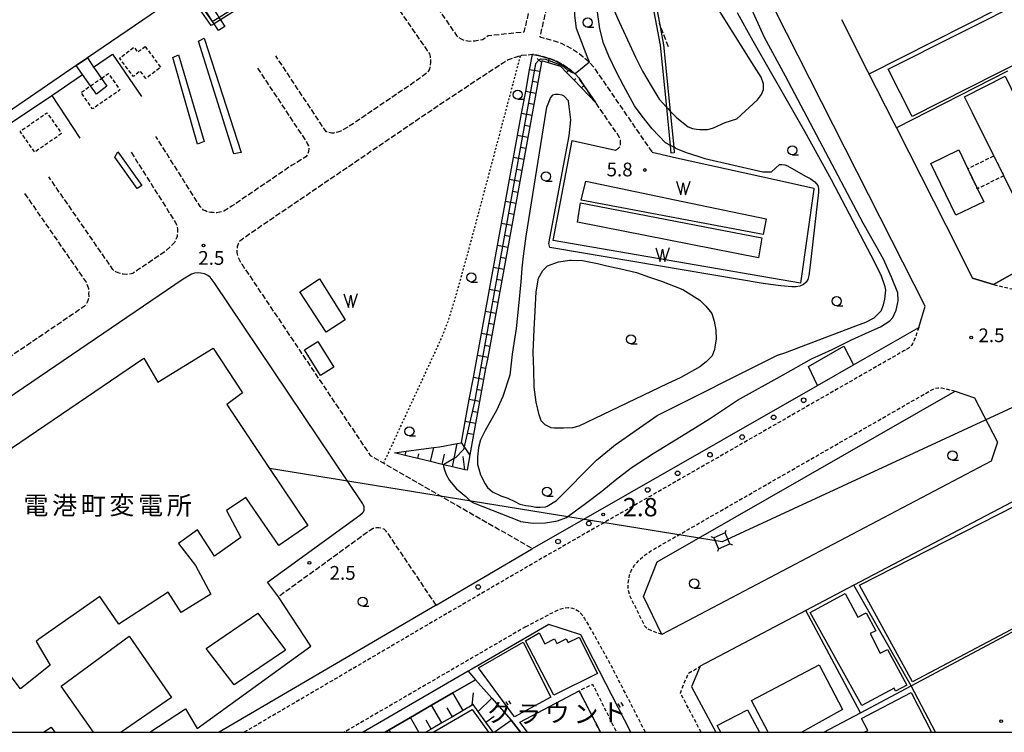
# Model space of a CAD drawing. Extents: x -14000 to -12000, y 100500 to 102000.
# Drawn here: x -12746 to -12478, y 100500 to 100694 of the extents above; entities that cross this region are included whole.
import ezdxf
from ezdxf.enums import TextEntityAlignment as Align

# ---------------------------------------------------------------- set-up
doc = ezdxf.new("R2010")
doc.units = 0
for name, pattern in [('210600', [2, 1.5, -0.5]), ('221300', [1.5, 1, -0.5]), ('300300', [1.5, 1, -0.5]), ('630100', [1, 0.5, -0.5])]:
    doc.linetypes.add(name, pattern=pattern)
for name, color, linetype in [('2101000', 7, 'Continuous'), ('2101001', 7, 'Continuous'), ('2106000', 3, '210600'), ('2213000', 7, '221300'), ('2238000', 3, 'Continuous'), ('3001000', 4, 'Continuous'), ('3001001', 4, 'Continuous'), ('3002000', 5, 'Continuous'), ('3003000', 7, '300300'), ('3003001', 7, '300300'), ('4235000', 7, 'Continuous'), ('4235990', 7, 'Continuous'), ('4261000', 1, 'Continuous'), ('4262000', 1, '426200'), ('4265000', 1, '426500'), ('5105000', 4, 'Continuous'), ('5105990', 5, 'Continuous'), ('6101110', 6, 'Continuous'), ('6101121', 6, 'Continuous'), ('6101990', 6, 'Continuous'), ('6110000', 1, '611000'), ('6130000', 3, '613000'), ('6301000', 3, '630100'), ('6331000', 3, 'Continuous'), ('7102000', 6, 'Continuous'), ('7102001', 8, 'Continuous'), ('7311000', 1, 'Continuous'), ('7312000', 1, 'Continuous'), ('8131000', 7, 'Continuous'), ('8162000', 3, 'Continuous'), ('999', 7, 'Continuous')]:
    doc.layers.add(name, color=color, linetype=linetype)
doc.styles.add('PlotAnnotation', font='MS Gothic.ttf')
doc.linetypes.add('426200', pattern='A,1.5,[3,dmdr.shx,S=0.1,R=180,X=0,Y=0],1.5', length=3)
doc.linetypes.add('426500', pattern='A,5,[7,dmdr.shx,S=0.05,R=0,X=0,Y=0],5', length=10)
doc.linetypes.add('611000', pattern='A,1,[3,dmdr.shx,S=0.2,R=0,X=0,Y=0],1', length=2)
doc.linetypes.add('613000', pattern='A,1,-0.75,[1,dmdr.shx,S=0.15,R=0,X=0,Y=0],-0.75,1', length=3.5)

# ---------------------------------------------------------------- blocks, each defined once
blk = doc.blocks.new('223800')
at = {"layer": '2238000'}
blk.add_circle((0, 0), 0.25, dxfattribs=at)
blk = doc.blocks.new('510500')
at = {"layer": '5105990'}
for p, q in [((-0.74, 0.56), (-0.24, -0.94)), ((-0.24, -0.94), (0.01, 0.39)), ((0.01, 0.39), (0.26, -0.93)), ((0.26, -0.93), (0.76, 0.57))]:
    blk.add_line(p, q, dxfattribs=at)
blk = doc.blocks.new('633100')
at = {"layer": '6331000'}
blk.add_lwpolyline([(0, -0.5), (0.67, -0.5)], dxfattribs=at)
blk.add_circle((0, 0), 0.5, dxfattribs=at)
blk = doc.blocks.new('731100')
at = {"layer": '7311000'}
blk.add_circle((0, 0), 0.15, dxfattribs=at)
blk = doc.blocks.new('731200')
at = {"layer": '7312000'}
blk.add_circle((0, 0), 0.15, dxfattribs=at)

msp = doc.modelspace()

# ---------------------------------------------------------------- linework, layer by layer
at = {"layer": '2101000', "flags": 128}
for points in [[(-12522.29, 100694.29), (-12515.15, 100680.2), (-12508.01, 100666.11)], [(-12508.01, 100666.11), (-12507.3, 100664.7)], [(-12493.86, 100638.19), (-12489.23, 100629.05)], [(-12470.18, 100560.72), (-12475.85, 100562.72), (-12518.87, 100540.06), (-12531.95, 100533.17)], [(-12579.62, 100500), (-12593.24, 100526.61), (-12602.02, 100529.42), (-12622.99, 100517.22), (-12623.95, 100516.66)], [(-12623.95, 100516.66), (-12652.57, 100500)], [(-12623.95, 100516.66), (-12621.96, 100514.34), (-12628.14, 100510.74), (-12633.94, 100507.36), (-12639.7, 100504), (-12645.46, 100500.64), (-12646.56, 100500)], [(-12559.26, 100505.17), (-12556.52, 100500)]]:
    msp.add_lwpolyline(points, dxfattribs=at)
at = {"layer": '2101001', "flags": 128}
for points in [[(-12632.69, 100534.67), (-12606.72, 100549.89), (-12606.44, 100550.05), (-12528.85, 100594.49), (-12518.99, 100600.14), (-12501.23, 100610.32), (-12499.48, 100616.1), (-12508.56, 100634.02), (-12626.5, 100866.76), (-12629.61, 100872.89)], [(-12507.3, 100664.7), (-12493.86, 100638.19)], [(-12489.23, 100629.05), (-12486.56, 100623.79), (-12480.83, 100622.02), (-12474.92, 100625.4)], [(-12571.17, 100526.64), (-12576.25, 100537.05), (-12572.45, 100546.42), (-12491.28, 100592.97), (-12486.07, 100591.16), (-12479.77, 100579.08), (-12481.51, 100573.87), (-12571.17, 100526.64)], [(-12632.69, 100534.67), (-12691.8, 100500)], [(-12531.95, 100533.17), (-12560.75, 100518), (-12563.09, 100512.39), (-12559.26, 100505.17)]]:
    msp.add_lwpolyline(points, dxfattribs=at)
at = {"layer": '2106000', "flags": 128}
for points in [[(-12615.75, 100790.66), (-12607.21, 100775.13), (-12606.1, 100772.89), (-12592.93, 100746.09), (-12592.02, 100743.92), (-12592.45, 100741.26), (-12604.46, 100689.51), (-12601.44, 100688.75), (-12598.65, 100687.82), (-12596.03, 100686.48), (-12595.91, 100686.48), (-12594.28, 100685.35), (-12592.62, 100684.1), (-12591.08, 100682.84), (-12590.93, 100682.65), (-12589.84, 100681.34), (-12573.87, 100658.08)], [(-12620.43, 100787.8), (-12620.08, 100787.25), (-12613.59, 100771.69), (-12609.53, 100769.67), (-12597.03, 100744.22), (-12596.67, 100743.36), (-12596.86, 100742.12), (-12608.78, 100690.82), (-12618.52, 100689.8), (-12619.31, 100689.18), (-12620.06, 100688.76), (-12621.23, 100688.52), (-12622.15, 100688.35), (-12623.1, 100688.27), (-12624.06, 100688.32), (-12624.94, 100688.49), (-12625.81, 100688.86), (-12626.6, 100689.37), (-12627.02, 100689.87), (-12627.51, 100690.62), (-12641.24, 100710.45), (-12642.32, 100711.87), (-12642.69, 100712.58), (-12642.9, 100713.29), (-12643.07, 100713.87), (-12643.06, 100714.41), (-12642.94, 100715.12), (-12642.73, 100716.08), (-12642.57, 100717.43), (-12642.23, 100719.83), (-12642.39, 100722.93), (-12642.85, 100726.48), (-12643.57, 100730.13), (-12645.18, 100735.22), (-12647.26, 100738.54), (-12650.96, 100744.05)], [(-12700.56, 100727.65), (-12695.13, 100731.37), (-12688.32, 100736.59), (-12686.78, 100737.88), (-12686.32, 100738), (-12685.65, 100738.04), (-12685.11, 100737.96), (-12684.7, 100737.71), (-12684.36, 100737.33), (-12683.96, 100736.81), (-12672.26, 100719.44), (-12670.81, 100717.56), (-12669.21, 100715.95), (-12667.05, 100714.26), (-12664.95, 100713.23), (-12661.09, 100712.02), (-12659.25, 100711.11), (-12657.44, 100710.22), (-12655.37, 100709.24), (-12652.87, 100708.49), (-12651.29, 100707.77), (-12650.42, 100707.15), (-12649.67, 100706.56), (-12648.64, 100705.33), (-12634.91, 100685.5), (-12634.53, 100684.89), (-12634.32, 100684.22), (-12634.24, 100683.39), (-12634.25, 100682.6), (-12634.29, 100681.64), (-12634.54, 100680.73), (-12634.96, 100679.98), (-12635.8, 100679.23), (-12637.45, 100677.99), (-12655.29, 100665.86), (-12658.38, 100663.97), (-12659.47, 100663.51), (-12660.64, 100663.31), (-12661.18, 100663.31), (-12661.93, 100663.44), (-12662.51, 100663.69), (-12662.93, 100664.06), (-12676.37, 100684.35)], [(-12569.37, 100686.82), (-12571.72, 100692.78), (-12571.86, 100693.22)], [(-12583.87, 100658.66), (-12582.99, 100659.15), (-12582.57, 100659.65), (-12582.49, 100660.19), (-12582.48, 100661.03), (-12582.52, 100661.78), (-12583.42, 100663.16), (-12589.17, 100671.53), (-12592.43, 100676.28), (-12593.83, 100678.32), (-12594.62, 100679.28), (-12594.91, 100679.52), (-12595.71, 100680.16), (-12596.3, 100680.61), (-12597.22, 100681.3), (-12598.14, 100681.95), (-12600.59, 100683.2), (-12601.87, 100683.62), (-12602.84, 100683.94), (-12604.83, 100684.45), (-12606.45, 100684.76), (-12607.62, 100684.56), (-12609.45, 100684.44), (-12611.2, 100683.9), (-12613.04, 100683.28), (-12614.35, 100682.42), (-12629.15, 100672.75), (-12683.78, 100635.61), (-12686.18, 100633.81), (-12686.64, 100633.14), (-12686.85, 100632.31), (-12686.94, 100631.39), (-12686.94, 100630.77), (-12686.82, 100629.98), (-12686.57, 100629.22), (-12685.66, 100627.63), (-12652.89, 100578.8), (-12650.65, 100575.46), (-12606.44, 100550.05)], [(-12681.37, 100681.04), (-12667.93, 100660.75), (-12667.73, 100660.33), (-12667.44, 100659.83), (-12667.4, 100659.25), (-12667.44, 100658.25), (-12667.69, 100657.5), (-12668.2, 100656.79), (-12671.87, 100654.59), (-12688.25, 100643.45), (-12690.49, 100642.07), (-12691.61, 100641.74), (-12692.41, 100641.57), (-12693.32, 100641.62), (-12694.07, 100641.62), (-12694.86, 100641.79), (-12695.49, 100642.08), (-12696.03, 100642.34), (-12696.98, 100643.29), (-12709, 100662.37)], [(-12715.77, 100658.1), (-12703.75, 100639.03), (-12703.33, 100638.23), (-12703.25, 100637.77), (-12703.13, 100637.11), (-12703.13, 100636.15), (-12703.26, 100635.15), (-12703.51, 100634.48), (-12703.93, 100633.49), (-12704.51, 100632.9), (-12706.44, 100631.08), (-12713.38, 100626.37), (-12715.29, 100625.06), (-12716.33, 100624.86), (-12717.16, 100624.78), (-12717.91, 100624.82), (-12718.5, 100624.95), (-12719.29, 100625.24), (-12720.2, 100625.66), (-12720.78, 100626.12), (-12721.49, 100627.25), (-12735.71, 100647.78), (-12738.2, 100651.38)], [(-12744.78, 100646.82), (-12742.72, 100643.85), (-12728.06, 100622.69), (-12727.63, 100621.68), (-12727.42, 100620.93), (-12727.3, 100620.39), (-12727.39, 100619.56), (-12727.31, 100618.31), (-12727.64, 100617.39), (-12727.98, 100616.77), (-12728.44, 100616.15), (-12729.15, 100615.65), (-12731.4, 100614.11), (-12749.62, 100601.72), (-12752.11, 100600.3), (-12753.28, 100600.06), (-12754.19, 100600.06), (-12754.78, 100600.06), (-12755.4, 100600.36), (-12755.86, 100600.69), (-12756.4, 100601.15), (-12756.95, 100601.94), (-12768.93, 100619.89), (-12759.38, 100626.62)], [(-12632.69, 100534.67), (-12644.73, 100552.61), (-12645.85, 100554.28), (-12646.34, 100554.82), (-12646.88, 100555.36), (-12647.63, 100555.61), (-12648.34, 100555.7), (-12648.93, 100555.7), (-12649.34, 100555.62), (-12649.84, 100555.5), (-12650.56, 100555.13), (-12675.65, 100536.91)]]:
    msp.add_lwpolyline(points, dxfattribs=at)
at = {"layer": '2213000', "flags": 128}
for points in [[(-12480.83, 100622.02), (-12475.84, 100620.84), (-12465.46, 100626.78), (-12454.04, 100633.32), (-12446.13, 100637.86), (-12439.94, 100641.4), (-12424.88, 100650.03), (-12415.49, 100655.4), (-12408.61, 100659.34), (-12402.06, 100663.1), (-12401.42, 100663.76), (-12400.96, 100664.71), (-12397.98, 100673.93), (-12397.97, 100675.39), (-12398.25, 100676.75)], [(-12501.23, 100610.32), (-12502.54, 100606.66), (-12502.91, 100605.91), (-12503.33, 100605.33), (-12503.88, 100604.75), (-12504.5, 100604.38), (-12505.29, 100603.95), (-12604.4, 100547.12), (-12631.31, 100531.47), (-12684.96, 100500)], [(-12571.17, 100526.64), (-12573.5, 100527.48), (-12574.92, 100528.11), (-12575.84, 100528.89), (-12576.21, 100529.73), (-12579.91, 100537.18), (-12580.42, 100539.26), (-12580.42, 100540.68), (-12580.01, 100542.81), (-12579.52, 100544.19), (-12578.65, 100545.53), (-12577.32, 100546.99), (-12576.15, 100548.08), (-12574.19, 100549.46), (-12497.89, 100593.21), (-12496.82, 100593.74), (-12495.98, 100593.91), (-12495.06, 100593.91), (-12491.28, 100592.97)], [(-12608.31, 100528.76), (-12601.91, 100532.15), (-12599.59, 100533.26), (-12598.65, 100533.64), (-12597.58, 100533.92), (-12596.77, 100534), (-12595.51, 100533.84), (-12594.92, 100533.61), (-12593.75, 100532.91), (-12593.03, 100532.14), (-12592.31, 100531.05), (-12590.35, 100527.74), (-12584.47, 100517.21)], [(-12608.31, 100528.76), (-12657.77, 100500)], [(-12560.48, 100500), (-12566.16, 100510.71), (-12564.03, 100516.05), (-12560.75, 100518)], [(-12575.69, 100500), (-12584.34, 100516.91), (-12584.47, 100517.21)]]:
    msp.add_lwpolyline(points, dxfattribs=at)
at = {"layer": '3001000', "flags": 128}
for points in [[(-12464.24, 100687.48), (-12503.06, 100667.84), (-12509.56, 100680.69), (-12470.73, 100700.32), (-12464.24, 100687.48)], [(-12486.55, 100668.8), (-12488.73, 100673.19), (-12477.7, 100678.83), (-12457.64, 100637.61), (-12468.21, 100631.81), (-12478.06, 100651.69), (-12480.76, 100657.12), (-12486.55, 100668.8)], [(-12485.26, 100648.12), (-12483.55, 100644.55), (-12491.16, 100640.9), (-12497.95, 100655.06), (-12490.34, 100658.71), (-12487.88, 100653.59), (-12485.26, 100648.12)], [(-12668.52, 100604.28), (-12664.93, 100606.51), (-12660.58, 100599.49), (-12664.17, 100597.26), (-12668.52, 100604.28)], [(-12517.35, 100540.06), (-12474.75, 100561.78), (-12461.86, 100535.5), (-12502.91, 100513.8), (-12517.35, 100540.06)], [(-12507.96, 100512.03), (-12516.77, 100507.32), (-12530.84, 100532.63), (-12521.31, 100537.84), (-12517.84, 100531.41), (-12515.58, 100532.57), (-12512.93, 100527.67), (-12514.5, 100526.92), (-12511.77, 100521.59), (-12509.76, 100522.58), (-12504.51, 100512.84), (-12507.53, 100511.19), (-12507.96, 100512.03)], [(-12695.3, 100522.85), (-12681.24, 100532.5), (-12673.75, 100522.37), (-12687.73, 100512.9), (-12695.3, 100522.85)], [(-12608.35, 100524.94), (-12604.63, 100527.09), (-12603.11, 100524.08), (-12600.45, 100525.47), (-12599.85, 100524.2), (-12597.3, 100525.48), (-12596.77, 100524.46), (-12593.77, 100525.89), (-12588.74, 100516.07), (-12600.67, 100510.08), (-12608.35, 100524.94)], [(-12608.98, 100524.57), (-12601.49, 100509.58), (-12611.34, 100504.23), (-12621.11, 100517.55), (-12608.98, 100524.57)]]:
    msp.add_lwpolyline(points, close=True, dxfattribs=at)
for points in [[(-12693.57, 100693.76), (-12695.44, 100696.63), (-12693.73, 100697.75), (-12692.58, 100695.98), (-12692.14, 100695.31), (-12691.84, 100694.84)], [(-12691.4, 100694.17), (-12690.23, 100692.39), (-12691.95, 100691.27), (-12693.13, 100693.09)], [(-12726.01, 100500), (-12734.8, 100512.55), (-12716.27, 100526.24), (-12704.77, 100509.47), (-12718.5, 100500)], [(-12542.24, 100500), (-12546.78, 100508.65), (-12528.32, 100518.35), (-12521.97, 100506.24), (-12533.06, 100500)], [(-12607.83, 100500), (-12609.89, 100502.74), (-12593.76, 100511.32), (-12587.91, 100500)], [(-12516.08, 100500), (-12515.12, 100500.53), (-12516.87, 100503.76), (-12503.32, 100510.88), (-12497.76, 100500)], [(-12555.18, 100500), (-12556.14, 100501.82), (-12547.88, 100506.14), (-12544.65, 100500)]]:
    msp.add_lwpolyline(points, dxfattribs=at)
at = {"layer": '3001001', "flags": 128}
for points in [[(-12693.13, 100693.09), (-12693.57, 100693.76)], [(-12691.84, 100694.84), (-12691.4, 100694.17)]]:
    msp.add_lwpolyline(points, dxfattribs=at)
at = {"layer": '3002000', "flags": 128}
msp.add_lwpolyline([(-12699.82, 100702.89), (-12727.7, 100683.83), (-12730.73, 100681.75), (-12757.43, 100663.49)], dxfattribs=at)
at = {"layer": '3003000', "flags": 128}
for points in [[(-12711.98, 100686.89), (-12707.72, 100681.24), (-12711.74, 100678.21), (-12713.25, 100680.21), (-12715.17, 100678.77), (-12718.91, 100683.73), (-12714.99, 100686.69), (-12714, 100685.37), (-12711.98, 100686.89)], [(-12734.73, 100663.18), (-12742.01, 100658.09), (-12745.98, 100663.77), (-12738.7, 100668.86), (-12734.73, 100663.18)], [(-12478.06, 100651.69), (-12485.26, 100648.12), (-12487.88, 100653.59), (-12480.76, 100657.12), (-12478.06, 100651.69)]]:
    msp.add_lwpolyline(points, close=True, dxfattribs=at)
for points in [[(-12723.88, 100678.22), (-12721.94, 100679.55), (-12718.83, 100675.04), (-12726.3, 100669.89), (-12729.41, 100674.4), (-12726.8, 100676.2)], [(-12587.91, 100500), (-12593.76, 100511.32), (-12590.08, 100513.12), (-12583.55, 100500)]]:
    msp.add_lwpolyline(points, dxfattribs=at)
at = {"layer": '3003001', "flags": 128}
msp.add_lwpolyline([(-12726.8, 100676.2), (-12723.88, 100678.22)], dxfattribs=at)
at = {"layer": '4235000', "flags": 128}
msp.add_lwpolyline([(-12557.09, 100553.02), (-12555.8, 100550), (-12552.68, 100551.33), (-12553.97, 100554.35), (-12557.09, 100553.02)], close=True, dxfattribs=at)
at = {"layer": '4235990', "flags": 128}
for points in [[(-12557.09, 100553.02), (-12557.78, 100553.3)], [(-12553.97, 100554.35), (-12553.69, 100555.05)], [(-12552.68, 100551.33), (-12551.99, 100551.05)], [(-12555.8, 100550), (-12556.08, 100549.31)]]:
    msp.add_lwpolyline(points, dxfattribs=at)
at = {"layer": '4261000', "flags": 128}
for points in [[(-12697.39, 100688.32), (-12695.85, 100689.19), (-12685.82, 100658), (-12687.78, 100657.68), (-12697.39, 100688.32)], [(-12704.44, 100683.89), (-12702.9, 100684.59), (-12695.85, 100660.99), (-12697.68, 100660.25), (-12704.44, 100683.89)], [(-12720.19, 100656.78), (-12719.43, 100658.23), (-12712.88, 100649.05), (-12714.13, 100648.18), (-12720.19, 100656.78)]]:
    msp.add_lwpolyline(points, close=True, dxfattribs=at)
at = {"layer": '4262000', "flags": 128}
for points in [[(-12622.6, 100787.41), (-12620.86, 100788.47), (-12616.14, 100791.36), (-12614.66, 100792.26), (-12613.98, 100792.03), (-12609.11, 100790.42), (-12602.09, 100788.1), (-12582.01, 100746.81), (-12580.54, 100739.06), (-12571.86, 100693.22), (-12570.75, 100687.38), (-12568.96, 100669.29), (-12567.99, 100659.48), (-12567.83, 100657.9), (-12568.63, 100657.82), (-12568.84, 100659.91), (-12569.86, 100670.25), (-12571.54, 100687.27), (-12574.28, 100701.71), (-12581.25, 100738.48), (-12581.79, 100741.32), (-12582.78, 100746.56), (-12599.97, 100781.91), (-12602.66, 100787.45), (-12608.49, 100789.38), (-12613.34, 100790.99), (-12614.56, 100791.39), (-12615.75, 100790.66), (-12620.43, 100787.8), (-12622.2, 100786.71), (-12622.6, 100787.41)], [(-12699.15, 100703.35), (-12698.31, 100701.91), (-12697.9, 100701.22), (-12696.97, 100699.65), (-12696.96, 100698.36), (-12693.71, 100693.67), (-12691.84, 100694.84), (-12686.99, 100697.89), (-12686.81, 100698), (-12686.08, 100698.92), (-12685.78, 100699.57), (-12685.38, 100700.44), (-12684.65, 100700.1), (-12685.27, 100698.78), (-12685.4, 100698.5), (-12686.27, 100697.4), (-12686.56, 100697.22), (-12691.4, 100694.17), (-12693.13, 100693.09), (-12693.93, 100692.58), (-12697.76, 100698.11), (-12697.77, 100699.43), (-12698.57, 100700.78), (-12698.98, 100701.47), (-12699.82, 100702.89), (-12699.15, 100703.35)], [(-12727.7, 100683.83), (-12725.98, 100681.3), (-12725.44, 100680.51), (-12723.88, 100678.22), (-12722.42, 100676.07), (-12725.18, 100673.91), (-12726.8, 100676.2), (-12728.98, 100679.27), (-12730.73, 100681.75), (-12727.7, 100683.83)]]:
    msp.add_lwpolyline(points, close=True, dxfattribs=at)
at = {"layer": '4265000', "flags": 128}
for points in [[(-12220.66, 100715.38), (-12353.21, 100645.23), (-12554.82, 100551.95), (-12678.07, 100571.87)], [(-12678.07, 100571.87), (-12667.68, 100556.32), (-12675.57, 100550.89), (-12684.52, 100564), (-12689.78, 100560.47), (-12685.93, 100553.13), (-12693.03, 100548.03), (-12697.67, 100555.21), (-12702.85, 100551.47), (-12698.2, 100545.5), (-12694.06, 100537.62), (-12702.11, 100532.63), (-12705.64, 100538.15), (-12719.16, 100529.49), (-12724.34, 100537.04), (-12740.91, 100525.43), (-12741.62, 100524.72), (-12737.85, 100518.3), (-12745.87, 100511.87), (-12753.67, 100522.08), (-12761.85, 100515.29), (-12767.12, 100522.84), (-12758.94, 100530.05), (-12764.82, 100539.98), (-12773.79, 100532.86), (-12778.77, 100540.04), (-12773.1, 100544.92), (-12779.64, 100556.16), (-12712.27, 100601.94), (-12708.5, 100595.38), (-12693.39, 100604.66), (-12685.48, 100592.53), (-12689.74, 100589.34), (-12678.07, 100571.87)]]:
    msp.add_lwpolyline(points, dxfattribs=at)
at = {"layer": '5105000', "flags": 128}
for points in [[(-12543.61, 100635.67), (-12593.15, 100645.03), (-12591.96, 100650.19), (-12570.66, 100645.74), (-12569.88, 100645.58), (-12542.8, 100639.92), (-12543.61, 100635.67)], [(-12544.84, 100629.3), (-12594.16, 100639.03), (-12593.36, 100644.28), (-12543.99, 100634.76), (-12544.84, 100629.3)], [(-12662.65, 100609.05), (-12669.82, 100620.06), (-12664.48, 100623.54), (-12657.51, 100612.4), (-12662.65, 100609.05)]]:
    msp.add_lwpolyline(points, dxfattribs=at)
at = {"layer": '6101110', "flags": 128}
for points in [[(-12589.17, 100671.53), (-12591.1, 100673.53), (-12593.12, 100675.62), (-12595.13, 100677.71), (-12597.15, 100679.79), (-12598.74, 100681.45), (-12599.32, 100681.63), (-12602.09, 100682.49), (-12603.86, 100683.04), (-12603.95, 100682.54), (-12604.4, 100680.1), (-12604.95, 100677.1), (-12605.49, 100674.11), (-12606.04, 100671.11), (-12606.59, 100668.11), (-12607.14, 100665.11), (-12607.69, 100662.11), (-12608.24, 100659.11), (-12608.78, 100656.12), (-12609.33, 100653.12), (-12609.88, 100650.12), (-12610.43, 100647.12), (-12610.98, 100644.12), (-12611.52, 100641.12), (-12612.07, 100638.13), (-12612.62, 100635.13), (-12613.17, 100632.13), (-12613.72, 100629.13), (-12614.27, 100626.13), (-12614.81, 100623.13), (-12615.36, 100620.14), (-12615.91, 100617.14), (-12616.46, 100614.14), (-12617.01, 100611.14), (-12617.55, 100608.14), (-12618.1, 100605.14), (-12618.65, 100602.15), (-12619.2, 100599.15), (-12619.75, 100596.15), (-12620.3, 100593.15), (-12620.84, 100590.15), (-12621.39, 100587.15), (-12621.94, 100584.16), (-12622.49, 100581.16), (-12623.5, 100575.63), (-12624.27, 100571.4), (-12624.84, 100571.53), (-12628.25, 100572.35), (-12630.66, 100572.93), (-12631.07, 100573.02), (-12634.24, 100573.78), (-12637.69, 100574.61), (-12641.15, 100575.44), (-12644.03, 100576.13)], [(-12617.17, 100500), (-12619.15, 100502.76), (-12621.23, 100505.66), (-12622.59, 100507.55), (-12622.9, 100507.37), (-12625.37, 100505.93), (-12628.25, 100504.24), (-12631.13, 100502.56), (-12634.01, 100500.88), (-12635.51, 100500)]]:
    msp.add_lwpolyline(points, dxfattribs=at)
at = {"layer": '6101121', "flags": 128}
for points in [[(-12644.03, 100576.13), (-12640.82, 100576.58), (-12633.32, 100577.62), (-12631.82, 100577.83), (-12626.99, 100578.69), (-12625.8, 100578.91), (-12625.79, 100578.98), (-12624.75, 100584.67), (-12623.65, 100590.67), (-12622.55, 100596.66), (-12621.46, 100602.66), (-12620.36, 100608.66), (-12619.27, 100614.65), (-12618.17, 100620.65), (-12617.07, 100626.65), (-12615.98, 100632.64), (-12614.88, 100638.64), (-12613.79, 100644.64), (-12612.69, 100650.63), (-12611.59, 100656.63), (-12610.5, 100662.63), (-12609.4, 100668.62), (-12608.3, 100674.62), (-12607.22, 100680.53), (-12606.45, 100684.76), (-12604.83, 100684.45), (-12602.84, 100683.94), (-12601.87, 100683.62), (-12600.59, 100683.2), (-12598.14, 100681.95), (-12597.22, 100681.3), (-12596.3, 100680.61), (-12595.71, 100680.16), (-12594.91, 100679.52), (-12594.62, 100679.28), (-12593.83, 100678.32), (-12592.43, 100676.28), (-12589.17, 100671.53)], [(-12646.56, 100500), (-12645.46, 100500.64), (-12639.7, 100504), (-12633.94, 100507.36), (-12628.14, 100510.74), (-12621.96, 100514.34), (-12617.53, 100509.34), (-12612.21, 100503.33), (-12609.69, 100500)]]:
    msp.add_lwpolyline(points, dxfattribs=at)
at = {"layer": '6101990', "flags": 128}
for points in [[(-12603.95, 100682.54), (-12605.2, 100683.59)], [(-12602.09, 100682.49), (-12601.87, 100683.62)], [(-12599.32, 100681.63), (-12599.19, 100682.02)], [(-12604.4, 100680.1), (-12607.22, 100680.53)], [(-12597.15, 100679.79), (-12596.3, 100680.61)], [(-12604.95, 100677.1), (-12606.35, 100677.36)], [(-12595.13, 100677.71), (-12594.65, 100678.18)], [(-12593.12, 100675.62), (-12592.43, 100676.28)], [(-12605.49, 100674.11), (-12608.3, 100674.62)], [(-12591.1, 100673.53), (-12590.96, 100673.73)], [(-12606.04, 100671.11), (-12607.45, 100671.36)], [(-12606.59, 100668.11), (-12609.4, 100668.62)], [(-12607.14, 100665.11), (-12608.54, 100665.37)], [(-12607.69, 100662.11), (-12610.5, 100662.63)], [(-12608.24, 100659.11), (-12609.64, 100659.37)], [(-12608.78, 100656.12), (-12611.59, 100656.63)], [(-12609.33, 100653.12), (-12610.74, 100653.37)], [(-12609.88, 100650.12), (-12612.69, 100650.63)], [(-12610.43, 100647.12), (-12611.83, 100647.38)], [(-12610.98, 100644.12), (-12613.79, 100644.64)], [(-12611.52, 100641.12), (-12612.93, 100641.38)], [(-12612.07, 100638.13), (-12614.88, 100638.64)], [(-12612.62, 100635.13), (-12614.03, 100635.38)], [(-12613.17, 100632.13), (-12615.98, 100632.64)], [(-12613.72, 100629.13), (-12615.12, 100629.39)], [(-12614.27, 100626.13), (-12617.07, 100626.65)], [(-12614.81, 100623.13), (-12616.22, 100623.39)], [(-12615.36, 100620.14), (-12618.17, 100620.65)], [(-12615.91, 100617.14), (-12617.31, 100617.39)], [(-12616.46, 100614.14), (-12619.27, 100614.65)], [(-12617.01, 100611.14), (-12618.41, 100611.4)], [(-12617.55, 100608.14), (-12620.36, 100608.66)], [(-12618.1, 100605.14), (-12619.51, 100605.4)], [(-12618.65, 100602.15), (-12621.46, 100602.66)], [(-12619.2, 100599.15), (-12620.6, 100599.4)], [(-12619.75, 100596.15), (-12622.55, 100596.66)], [(-12620.3, 100593.15), (-12621.7, 100593.41)], [(-12620.84, 100590.15), (-12623.65, 100590.67)], [(-12621.39, 100587.15), (-12622.8, 100587.41)], [(-12621.94, 100584.16), (-12624.75, 100584.67)], [(-12622.49, 100581.16), (-12624.02, 100581.46)], [(-12634.24, 100573.78), (-12633.32, 100577.62)], [(-12628.25, 100572.35), (-12626.99, 100578.69)], [(-12623.5, 100575.63), (-12625.79, 100578.98)], [(-12641.15, 100575.44), (-12640.82, 100576.58)], [(-12637.69, 100574.61), (-12637.4, 100575.85)], [(-12631.07, 100573.02), (-12630.4, 100575.77)], [(-12624.84, 100571.53), (-12625.35, 100575.21)], [(-12625.37, 100505.93), (-12628.14, 100510.74)], [(-12622.9, 100507.37), (-12622.55, 100510.76)], [(-12631.13, 100502.56), (-12633.94, 100507.36)], [(-12621.23, 100505.66), (-12617.53, 100509.34)], [(-12628.25, 100504.24), (-12629.65, 100506.64)], [(-12637.36, 100500), (-12639.7, 100504)], [(-12634.01, 100500.88), (-12635.41, 100503.28)], [(-12619.15, 100502.76), (-12616.87, 100504.39)], [(-12616.85, 100500), (-12612.21, 100503.33)], [(-12645.09, 100500), (-12645.46, 100500.64)]]:
    msp.add_lwpolyline(points, dxfattribs=at)
at = {"layer": '6110000', "flags": 128}
for points in [[(-12543.61, 100635.67), (-12593.15, 100645.03), (-12591.96, 100650.19), (-12570.66, 100645.74), (-12569.88, 100645.58), (-12542.8, 100639.92), (-12543.61, 100635.67)], [(-12544.84, 100629.3), (-12594.16, 100639.03), (-12593.36, 100644.28), (-12543.99, 100634.76), (-12544.84, 100629.3)], [(-12662.65, 100609.05), (-12669.82, 100620.06), (-12664.48, 100623.54), (-12657.51, 100612.4), (-12662.65, 100609.05)], [(-12623.95, 100516.66), (-12652.57, 100500)]]:
    msp.add_lwpolyline(points, dxfattribs=at)
at = {"layer": '6130000', "flags": 128}
for points in [[(-12632.69, 100534.67), (-12606.72, 100549.89), (-12606.44, 100550.05), (-12528.85, 100594.49), (-12518.99, 100600.14), (-12501.23, 100610.32), (-12499.48, 100616.1), (-12508.56, 100634.02), (-12626.5, 100866.76), (-12629.61, 100872.89), (-12631.19, 100876.01), (-12720.66, 101052.92), (-12723.98, 101059.5), (-12720.66, 101061.18), (-12671.22, 101086.24)], [(-12514.75, 100679.42), (-12470.51, 100701.86)], [(-12725.98, 100681.3), (-12720.83, 100684.77), (-12712.94, 100673.23)], [(-12748.94, 100665.81), (-12737.41, 100673.59), (-12728.98, 100679.27)], [(-12477.05, 100680.18), (-12507.3, 100664.7)], [(-12737.41, 100673.59), (-12729.7, 100661.92)], [(-12507.3, 100664.7), (-12493.86, 100638.19)], [(-12573.87, 100658.08), (-12568.78, 100656.94), (-12568.02, 100656.77), (-12539.16, 100650.34), (-12529.78, 100648.25), (-12529.82, 100648.02), (-12533.48, 100622.44), (-12600.84, 100634.01), (-12595.64, 100661.32), (-12583.87, 100658.66)], [(-12474.92, 100625.4), (-12480.83, 100622.02), (-12486.56, 100623.79), (-12489.23, 100629.05)], [(-12710.64, 100500), (-12700.98, 100506.4), (-12697.75, 100501.06), (-12666.78, 100523.46), (-12675.65, 100536.91), (-12678.59, 100540.96), (-12653.5, 100559.17), (-12652.75, 100559.8), (-12652.45, 100560.13), (-12652.33, 100560.54), (-12652.28, 100561.09), (-12652.32, 100561.46), (-12652.49, 100561.88), (-12652.65, 100562.3), (-12693.13, 100622.62), (-12694.21, 100624.08), (-12694.92, 100624.5), (-12695.79, 100624.92), (-12696.79, 100625.17), (-12697.62, 100625.26), (-12698.5, 100625.14), (-12699.33, 100624.89), (-12701.61, 100623.48), (-12812.54, 100548.05), (-12810.35, 100544.83)], [(-12528.85, 100594.49), (-12531.22, 100599.73), (-12521.62, 100605.2), (-12518.99, 100600.14)], [(-12571.17, 100526.64), (-12576.25, 100537.05), (-12572.45, 100546.42), (-12491.28, 100592.97), (-12486.07, 100591.16), (-12479.77, 100579.08), (-12481.51, 100573.87), (-12571.17, 100526.64)], [(-12503.34, 100512.65), (-12518.87, 100540.06)], [(-12503.34, 100512.65), (-12457.78, 100536.95)], [(-12632.69, 100534.67), (-12691.8, 100500)], [(-12531.95, 100533.17), (-12560.75, 100518), (-12563.09, 100512.39), (-12559.26, 100505.17)], [(-12517.09, 100505.34), (-12531.95, 100533.17)], [(-12527.13, 100500), (-12517.09, 100505.34), (-12503.34, 100512.65)], [(-12496.64, 100500), (-12503.34, 100512.65)], [(-12633.53, 100500), (-12622.87, 100506.23), (-12618.4, 100500)], [(-12609.69, 100500), (-12612.21, 100503.33)], [(-12739.64, 100500), (-12737.53, 100501.43), (-12736.52, 100500)]]:
    msp.add_lwpolyline(points, dxfattribs=at)
at = {"layer": '6301000', "flags": 128}
msp.add_lwpolyline([(-12609.78, 100684.34), (-12620.06, 100645.71), (-12623.76, 100631.9), (-12627.34, 100618.97), (-12628.8, 100614.16), (-12629.55, 100611.88), (-12630.8, 100608.6), (-12632.17, 100605.49), (-12647.03, 100573.38)], dxfattribs=at)
at = {"layer": '7102000', "flags": 128}
for points in [[(-12590.93, 100682.65), (-12590.9, 100682.67), (-12591.55, 100684.18), (-12594.49, 100691.85), (-12594.95, 100695.39), (-12595.01, 100697.7), (-12594.69, 100700.57), (-12594.16, 100704), (-12589.99, 100732.06), (-12589.56, 100734.75), (-12589.37, 100738.74), (-12589.72, 100741.64), (-12590.69, 100746.93), (-12592.5, 100753.01), (-12595.08, 100758.16), (-12607.96, 100782.09), (-12613.34, 100790.99)], [(-12568.84, 100659.91), (-12570.23, 100660.62), (-12573.85, 100664.42), (-12576.57, 100667.94), (-12578.69, 100670.75), (-12581.63, 100676.3), (-12583.55, 100679.89), (-12585.65, 100684.26), (-12587.06, 100687.78), (-12588.11, 100691.72), (-12588.54, 100694.95), (-12588.98, 100698.18), (-12589.07, 100701.24), (-12589.08, 100704.82), (-12588.78, 100708.52), (-12588.11, 100713.85), (-12586.62, 100731.38), (-12586.31, 100736.82), (-12586.79, 100743.09), (-12587.54, 100746.97), (-12588.34, 100750.68), (-12589.44, 100754.38), (-12606.43, 100785.92), (-12608.49, 100789.38)], [(-12581.25, 100738.48), (-12581.54, 100737.67), (-12583.07, 100729.1), (-12584.23, 100721.79), (-12585.87, 100706.95), (-12585.78, 100704.1), (-12585.43, 100701.3), (-12584.36, 100697.18), (-12583.33, 100694.64), (-12578.4, 100684.02), (-12576.51, 100680.22), (-12574.11, 100676.14), (-12571.97, 100672.56), (-12569.86, 100670.25)], [(-12550.78, 100667.15), (-12545.18, 100672.35), (-12544.03, 100673.81), (-12543.51, 100675.16), (-12543.51, 100676.41), (-12543.54, 100676.75), (-12544.16, 100678.51), (-12546.74, 100682.55), (-12557.86, 100700.43), (-12560.55, 100705.35), (-12562.69, 100709.79), (-12569.47, 100725.69), (-12570.07, 100727.32), (-12572.47, 100733.16), (-12574.07, 100736.7), (-12575.25, 100738.22), (-12576.64, 100739.26), (-12578.15, 100739.62)], [(-12630.66, 100572.93), (-12630.65, 100572.47), (-12630.36, 100571.28), (-12629.91, 100570.08), (-12629.06, 100568.61), (-12627.18, 100566.34), (-12624.63, 100564.24), (-12623.32, 100562.99), (-12622.5, 100562.54), (-12609.81, 100557.52), (-12609.69, 100557.49), (-12606.28, 100557.03), (-12602.93, 100557.09), (-12599.61, 100557.61), (-12597.18, 100558.5), (-12594.37, 100560.63), (-12591.97, 100562.33), (-12587.56, 100565.73), (-12583.97, 100568.7), (-12579.56, 100572.1), (-12573.53, 100575.95), (-12565.89, 100580.67), (-12558.25, 100585.39), (-12550.62, 100590.52), (-12538.13, 100597.43), (-12530.48, 100601.74), (-12524.83, 100604.35), (-12519.58, 100606.96), (-12514.73, 100609.14), (-12511.62, 100610.54), (-12509.11, 100612.15), (-12508.29, 100613.02), (-12507.42, 100615.04), (-12506.89, 100617.18), (-12506.84, 100617.65), (-12506.91, 100619.75), (-12508.61, 100624.05), (-12510.8, 100628.9), (-12515.97, 100638.16), (-12516.35, 100638.77), (-12537.55, 100678.79), (-12543.21, 100689.36), (-12548.89, 100701.88)], [(-12539.15, 100654.77), (-12538.49, 100654.76), (-12537.74, 100654.66), (-12537.02, 100654.39), (-12532.07, 100651.57), (-12530.77, 100650.93), (-12529.58, 100650.02), (-12528.75, 100649.04), (-12528.51, 100648.21), (-12528.5, 100647.42), (-12528.52, 100647.16), (-12530.85, 100627.29), (-12531.2, 100624.53), (-12531.48, 100623.42), (-12531.94, 100622.7), (-12532.65, 100622.04), (-12533.6, 100621.61), (-12534.64, 100621.39), (-12535.8, 100621.36), (-12538.77, 100621.7), (-12540.29, 100621.9), (-12543.6, 100622.35), (-12600.6, 100631.9), (-12601.7, 100632.12), (-12602.01, 100633.2), (-12596.43, 100662.52), (-12595.99, 100666.91), (-12596.43, 100670.54), (-12596.65, 100672.07), (-12597.86, 100673.39), (-12598.36, 100673.63), (-12599.4, 100673.86), (-12600.23, 100673.86), (-12600.98, 100673.67), (-12601.51, 100672.96), (-12602.65, 100670.29), (-12602.8, 100669.24), (-12608.24, 100635.17), (-12609.03, 100629.78), (-12609.35, 100626.49), (-12609.65, 100622.8), (-12610.29, 100616.24), (-12610.93, 100610.08), (-12611.96, 100603.09), (-12612.61, 100597.35), (-12614.49, 100591.56), (-12616.27, 100587.73), (-12619.31, 100582.28), (-12620.61, 100579.71), (-12621.16, 100577.66), (-12621.43, 100575.07), (-12621.43, 100573.01), (-12621.02, 100571.78), (-12620.61, 100570.14), (-12619.38, 100567.68), (-12618.71, 100566.76), (-12617.31, 100565.54), (-12615.04, 100564.49), (-12613.2, 100563.79), (-12611.28, 100562.92), (-12609.88, 100562.22), (-12608.22, 100561.78), (-12606.82, 100561.61), (-12605.51, 100561.35), (-12604.37, 100561.35), (-12602.88, 100561.43), (-12602.49, 100561.59), (-12599.94, 100563.21), (-12589.02, 100574.2), (-12583.88, 100578.39), (-12572.48, 100586.36), (-12540.62, 100602.35), (-12539.69, 100602.74), (-12537.67, 100603.45), (-12518.39, 100610.76), (-12515.64, 100611.74), (-12513.36, 100612.96), (-12513.15, 100613.13), (-12511.45, 100614.89), (-12510.79, 100616.5), (-12510.43, 100618.06), (-12510.23, 100620.54), (-12510.4, 100621.43), (-12511.49, 100624.6), (-12511.62, 100624.84), (-12513.23, 100628.01), (-12525, 100650.6), (-12528.94, 100657.62), (-12532.26, 100663.74), (-12532.61, 100664.37), (-12546.35, 100688.32), (-12548.02, 100691.4), (-12550.56, 100696.12)], [(-12568.96, 100669.29), (-12567.17, 100667.43), (-12564.04, 100665), (-12562.89, 100664.52), (-12561.75, 100664.38), (-12560.89, 100664.28), (-12559.93, 100664.28), (-12558.79, 100664.28), (-12558.07, 100664.42), (-12557.17, 100664.71), (-12553.99, 100666.18)], [(-12567.5, 100659.24), (-12567.99, 100659.48)], [(-12567.5, 100659.24), (-12564.55, 100658.03), (-12561.4, 100657.01), (-12559.53, 100656.42), (-12543.66, 100652.78), (-12541.36, 100652.75)], [(-12606.11, 100607.68), (-12606.01, 100609.81), (-12605.74, 100614.73), (-12605.48, 100620.06), (-12604.77, 100623.76), (-12603.6, 100625.84), (-12602.36, 100627.1), (-12599.35, 100628.26), (-12596.24, 100628.66), (-12595.89, 100628.67), (-12592.78, 100628.57), (-12588.77, 100627.77), (-12586.17, 100627.17), (-12582.36, 100626.27), (-12578.15, 100625.27), (-12574.55, 100624.07), (-12571.34, 100622.97), (-12565.47, 100620.66), (-12560.89, 100617.77), (-12559.21, 100616.16), (-12557.61, 100614.15), (-12556.97, 100612.03), (-12556.49, 100609.59), (-12556.42, 100607.13), (-12556.77, 100605.08), (-12556.9, 100604.31), (-12557.48, 100602.64), (-12559.11, 100600.94), (-12560.85, 100599.64), (-12566.01, 100596.7), (-12569.73, 100594.93), (-12593.79, 100583.41), (-12595.57, 100583), (-12598.03, 100582.86), (-12599.13, 100582.86), (-12600.5, 100582.86), (-12601.32, 100583), (-12602.96, 100583.82), (-12604.05, 100584.91), (-12604.6, 100586.55), (-12605.42, 100589.97), (-12605.97, 100594.06), (-12606.1, 100598.76), (-12606.24, 100603.58), (-12606.11, 100607.68)]]:
    msp.add_lwpolyline(points, dxfattribs=at)
at = {"layer": '7102001', "flags": 128}
for points in [[(-12590.93, 100682.65), (-12594.78, 100679.48), (-12594.91, 100679.52), (-12595.52, 100679.68), (-12596.94, 100680.42), (-12597.79, 100681.26), (-12598.76, 100681.84), (-12602.79, 100683.33), (-12604.23, 100683.46), (-12604.83, 100683.12), (-12605.61, 100682.14), (-12611.31, 100650.54), (-12615.04, 100629.93), (-12622.2, 100590.02), (-12625.23, 100577.03), (-12627.31, 100574.87), (-12629.54, 100573.6), (-12630.66, 100572.93)], [(-12569.86, 100670.25), (-12569.53, 100669.89), (-12568.96, 100669.29)], [(-12553.99, 100666.18), (-12550.78, 100667.15)], [(-12567.99, 100659.48), (-12568.84, 100659.91)], [(-12541.36, 100652.75), (-12539.15, 100654.77)]]:
    msp.add_lwpolyline(points, dxfattribs=at)
at = {"layer": '999', "flags": 128}
msp.add_lwpolyline([(-14000, 100500), (-12000, 100500), (-12000, 102000), (-14000, 102000)], close=True, dxfattribs=at)

# ---------------------------------------------------------------- block references
at = {"layer": '2238000', "xscale": 2.5, "yscale": 2.5, "zscale": 2.5}
for p in [(-12532.59, 100590.5), (-12540.77, 100585.85), (-12549.32, 100580.47), (-12558.1, 100575.64), (-12566.93, 100570.57), (-12575.06, 100566.06), (-12591.1, 100556.93), (-12599.47, 100552.01), (-12621.25, 100539.61)]:
    msp.add_blockref('223800', p, dxfattribs=at)
at = {"layer": '5105000', "xscale": 2.5, "yscale": 2.5, "zscale": 2.5}
for p in [(-12565.41, 100648.8), (-12571.03, 100630.66), (-12655.99, 100618.13)]:
    msp.add_blockref('510500', p, dxfattribs=at)
at = {"layer": '6331000', "xscale": 2.5, "yscale": 2.5, "zscale": 2.5}
for p in [(-12591.42, 100693.44), (-12610.47, 100673.79), (-12535.67, 100658.59), (-12602.79, 100651.49), (-12623.11, 100623.97), (-12523.59, 100617.49), (-12579.62, 100607.1), (-12639.97, 100582.02), (-12492.05, 100575.43), (-12602.51, 100565.58), (-12562.39, 100540.56), (-12652.7, 100535.62)]:
    msp.add_blockref('633100', p, dxfattribs=at)
at = {"layer": '7311000', "xscale": 2.5, "yscale": 2.5, "zscale": 2.5}
msp.add_blockref('731100', (-12587.18, 100559.35, 2.82), dxfattribs=at)
at = {"layer": '7312000', "xscale": 2.5, "yscale": 2.5, "zscale": 2.5}
for p in [(-12575.85, 100653.24, 5.81), (-12696.08, 100632.67, 2.47), (-12486.94, 100607.6, 2.48), (-12667.22, 100546.19, 2.54), (-12478.77, 100503.05, 3.09)]:
    msp.add_blockref('731200', p, dxfattribs=at)

# ---------------------------------------------------------------- texts
at = {"layer": '7311000', "style": 'PlotAnnotation'}
msp.add_text('2.8', height=5, dxfattribs=at).set_placement((-12577.09, 100560.71), align=Align.MIDDLE)
at = {"layer": '7312000', "style": 'PlotAnnotation'}
for s, p in [('5.8', (-12582.71, 100652.9)), ('2.5', (-12693.93, 100628.79)), ('2.5', (-12481.42, 100607.71)), ('2.5', (-12658.16, 100542.96))]:
    msp.add_text(s, height=3.75, dxfattribs=at).set_placement(p, align=Align.MIDDLE)
at = {"layer": '8131000', "style": 'PlotAnnotation'}
for s, p in [('電', (-12741.71, 100561.2)), ('港', (-12733.9, 100561.2)), ('町', (-12726.09, 100561.15)), ('変', (-12718.27, 100561.24)), ('電', (-12710.46, 100561.2)), ('所', (-12702.65, 100561.2))]:
    msp.add_text(s, height=5, dxfattribs=at).set_placement(p, align=Align.MIDDLE)
at = {"layer": '8162000', "style": 'PlotAnnotation'}
for s, p in [('グ', (-12615.32, 100504.83)), ('ラ', (-12607.5, 100504.37)), ('ウ', (-12599.69, 100504.64)), ('ン', (-12591.88, 100504.41)), ('ド', (-12584.07, 100504.85))]:
    msp.add_text(s, height=5, dxfattribs=at).set_placement(p, align=Align.MIDDLE)

doc.saveas('drawing.dxf')
